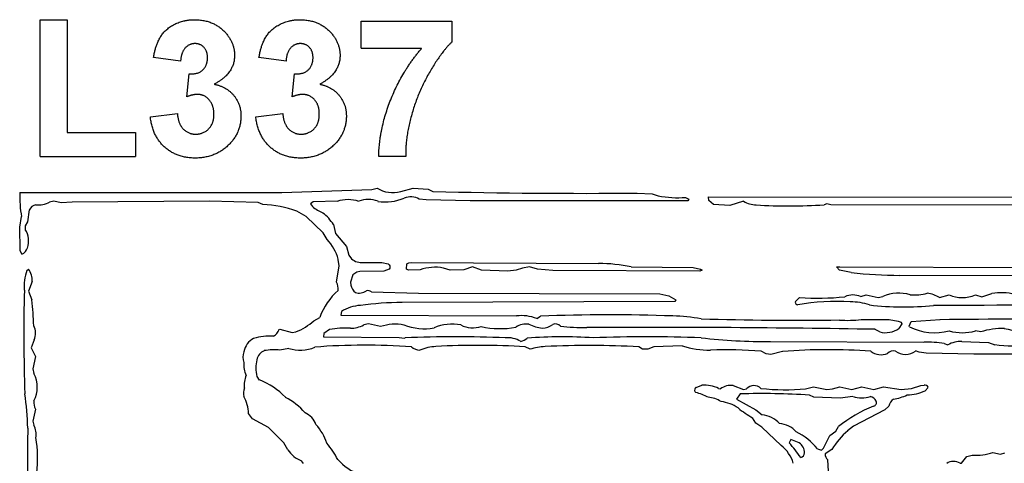
# Model space of a CAD drawing. Extents: x -1.51 to 3.47, y 0.11 to 1.41.
# Drawn here: x 0.22 to 1.34, y 0.91 to 1.41 of the extents above; entities that cross this region are included whole.
import ezdxf

# ---------------------------------------------------------------- set-up
doc = ezdxf.new("R2010")
doc.units = 0
doc.header["$MEASUREMENT"] = 0
doc.linetypes.add('solid', pattern=[0])
doc.layers.add('1', color=1, linetype='solid')

msp = doc.modelspace()

# ---------------------------------------------------------------- linework, layer by layer
at = {"layer": '1', "color": 7, "linetype": 'solid'}
for p, q in [((0.2395, 1.2558), (0.2395, 1.4121)), ((0.2395, 1.4121), (0.2704, 1.4121)), ((0.2704, 1.4121), (0.2704, 1.2831)), ((0.6065, 1.3794), (0.6065, 1.4103)), ((0.6065, 1.4103), (0.71, 1.4103)), ((0.71, 1.4103), (0.71, 1.3866)), ((0.6065, 1.3794), (0.6756, 1.3794)), ((0.4, 1.3648), (0.3691, 1.369)), ((0.5205, 1.3648), (0.4896, 1.369)), ((0.4072, 1.324), (0.4097, 1.3503)), ((0.5277, 1.324), (0.5302, 1.3503)), ((0.3654, 1.3013), (0.3963, 1.3049)), ((0.486, 1.3013), (0.5168, 1.3049)), ((0.2704, 1.2831), (0.3485, 1.2831)), ((0.3485, 1.2831), (0.3485, 1.2558)), ((0.2395, 1.2558), (0.3485, 1.2558)), ((0.6574, 1.2558), (0.6265, 1.2558)), ((0.5156, 1.2146), (0.6186, 1.218)), ((0.6186, 1.218), (0.6247, 1.2196)), ((0.6516, 1.2158), (0.6657, 1.2196)), ((0.6657, 1.2196), (0.6832, 1.2183)), ((0.6832, 1.2183), (0.6885, 1.2158)), ((0.2161, 1.2146), (0.5156, 1.2146)), ((0.2549, 1.2046), (0.2503, 1.2036)), ((0.2636, 1.2027), (0.2549, 1.2046)), ((0.4331, 1.2046), (0.2759, 1.2036)), ((0.4888, 1.2033), (0.4331, 1.2046)), ((0.5792, 1.2046), (0.5516, 1.204)), ((0.6806, 1.2062), (0.6729, 1.2071)), ((0.7312, 1.205), (0.6806, 1.2062)), ((0.9799, 1.2052), (0.7312, 1.205)), ((0.922, 1.2139), (0.9392, 1.2133)), ((0.9392, 1.2133), (0.946, 1.2108)), ((0.9774, 1.209), (0.9812, 1.2071)), ((0.9812, 1.2071), (0.9799, 1.2052)), ((1.0037, 1.2096), (2.1077, 1.2089)), ((1.0038, 1.2056), (1.0037, 1.2096)), ((1.0092, 1.2008), (1.0038, 1.2056)), ((1.0437, 1.2046), (1.0281, 1.1997)), ((0.227, 1.1947), (0.2249, 1.1813)), ((0.2759, 1.2036), (0.2636, 1.2027)), ((0.4941, 1.2008), (0.4888, 1.2033)), ((0.5437, 1.1873), (0.5329, 1.1933)), ((0.5516, 1.204), (0.5486, 1.2019)), ((0.5486, 1.2019), (0.5507, 1.1986)), ((1.0281, 1.1997), (1.0092, 1.2008)), ((1.1387, 1.2016), (1.1357, 1.2006)), ((1.1435, 1.2006), (1.1387, 1.2016)), ((2.0425, 1.1994), (1.1435, 1.2006)), ((0.2161, 1.1751), (0.2181, 1.1871)), ((0.5631, 1.1687), (0.5437, 1.1873)), ((0.2167, 1.1483), (0.2161, 1.1751)), ((0.2249, 1.1813), (0.2223, 1.1766)), ((0.2223, 1.1766), (0.2223, 1.1726)), ((0.5747, 1.178), (0.5772, 1.168)), ((0.5676, 1.1609), (0.5631, 1.1687)), ((0.5772, 1.168), (0.5897, 1.153)), ((0.2186, 1.1443), (0.2167, 1.1483)), ((0.5897, 1.153), (0.5922, 1.143)), ((0.5812, 1.1308), (0.5803, 1.1383)), ((0.5922, 1.143), (0.5954, 1.1389)), ((0.2243, 1.1256), (0.2261, 1.1271)), ((0.5781, 1.1121), (0.5812, 1.1308)), ((0.6092, 1.1346), (0.6299, 1.1346)), ((0.6299, 1.1346), (0.6373, 1.133)), ((0.6386, 1.1271), (0.6323, 1.1248)), ((0.6373, 1.133), (0.6386, 1.1321)), ((0.6583, 1.1271), (0.6588, 1.133)), ((0.6607, 1.1258), (0.6583, 1.1271)), ((0.6588, 1.133), (0.661, 1.1342)), ((0.6739, 1.1263), (0.6607, 1.1258)), ((0.661, 1.1342), (0.6636, 1.1346)), ((0.6636, 1.1346), (0.8779, 1.1337)), ((0.7081, 1.1258), (0.7004, 1.1283)), ((0.7239, 1.1263), (0.7081, 1.1258)), ((0.7337, 1.1296), (0.7239, 1.1263)), ((0.7439, 1.1258), (0.7337, 1.1296)), ((0.7742, 1.1246), (0.7439, 1.1258)), ((0.7835, 1.1258), (0.7742, 1.1246)), ((0.7907, 1.1283), (0.7835, 1.1258)), ((0.7987, 1.1296), (0.7907, 1.1283)), ((0.8079, 1.1271), (0.7987, 1.1296)), ((0.8255, 1.1255), (0.8079, 1.1271)), ((0.9152, 1.1298), (0.986, 1.129)), ((0.986, 1.129), (0.9944, 1.1272)), ((0.9962, 1.1258), (0.9937, 1.1246)), ((0.9944, 1.1272), (0.9962, 1.1258)), ((1.1534, 1.126), (1.1499, 1.1296)), ((1.1499, 1.1296), (1.1537, 1.1296)), ((1.1666, 1.1232), (1.1534, 1.126)), ((1.1537, 1.1296), (1.4608, 1.1287)), ((0.597, 1.1207), (0.5942, 1.1121)), ((0.6013, 1.1237), (0.597, 1.1207)), ((0.6049, 1.1243), (0.6013, 1.1237)), ((0.6323, 1.1248), (0.6049, 1.1243)), ((0.9937, 1.1246), (0.8255, 1.1255)), ((1.6188, 1.1185), (1.2224, 1.12)), ((0.2302, 1.113), (0.2261, 1.1021)), ((0.5942, 1.1121), (0.5948, 1.1088)), ((0.2261, 1.1021), (0.2299, 1.0919)), ((0.6182, 1.1011), (0.672, 1.0997)), ((0.672, 1.0997), (0.948, 1.0989)), ((0.948, 1.0989), (0.9581, 1.0967)), ((0.9581, 1.0967), (0.9662, 1.0921)), ((0.9662, 1.0921), (0.9649, 1.0902)), ((1.1027, 1.0896), (1.1077, 1.0946)), ((1.1775, 1.0957), (1.1837, 1.0976)), ((1.1837, 1.0976), (1.1975, 1.0946)), ((1.1975, 1.0946), (1.2029, 1.0958)), ((1.2678, 1.0947), (1.2787, 1.0976)), ((1.3087, 1.0976), (1.3162, 1.0955)), ((1.3162, 1.0955), (1.3276, 1.0992)), ((0.9649, 1.0902), (0.6531, 1.0891)), ((0.5524, 1.0681), (0.559, 1.0718)), ((0.5838, 1.0787), (0.5833, 1.0746)), ((0.5833, 1.0746), (0.7839, 1.0737)), ((0.8072, 1.0706), (0.8114, 1.0733)), ((1.1782, 1.0696), (1.21, 1.0696)), ((1.21, 1.0696), (1.2205, 1.0678)), ((0.5124, 1.0581), (0.5133, 1.0585)), ((0.5133, 1.0585), (0.5274, 1.0546)), ((0.6149, 1.0646), (0.6094, 1.0633)), ((0.6286, 1.0615), (0.6149, 1.0646)), ((1.1993, 1.0554), (1.1939, 1.0583)), ((1.2205, 1.0678), (1.2239, 1.0664)), ((1.2246, 1.0646), (1.2213, 1.0592)), ((1.2239, 1.0664), (1.2246, 1.0646)), ((1.2329, 1.0621), (1.2352, 1.0671)), ((1.2333, 1.0612), (1.2329, 1.0621)), ((1.2352, 1.0671), (1.2682, 1.0694)), ((0.5274, 1.0546), (0.5318, 1.0554)), ((0.5638, 1.0537), (0.5633, 1.0496)), ((0.5633, 1.0496), (0.6499, 1.0489)), ((0.5703, 1.058), (0.5638, 1.0537)), ((0.6499, 1.0489), (0.656, 1.0483)), ((0.656, 1.0483), (0.6566, 1.0486)), ((1.3147, 1.0553), (1.3087, 1.0565)), ((0.2326, 1.0463), (0.229, 1.0372)), ((0.229, 1.0372), (0.234, 1.0272)), ((0.5236, 1.0365), (0.5136, 1.0346)), ((0.7996, 1.0356), (0.7939, 1.0383)), ((0.9282, 1.0358), (0.9239, 1.0383)), ((0.9342, 1.0358), (0.9282, 1.0358)), ((0.941, 1.0383), (0.9342, 1.0358)), ((0.9736, 1.0394), (0.941, 1.0383)), ((1.0742, 1.0446), (1.2499, 1.0437)), ((1.273, 1.0421), (1.2772, 1.0406)), ((1.2932, 1.0446), (1.3235, 1.0433)), ((1.3235, 1.0433), (1.331, 1.0408)), ((0.234, 1.0272), (0.2311, 1.0133)), ((1.0693, 1.0304), (1.0639, 1.0333)), ((1.0749, 1.0296), (1.0693, 1.0304)), ((1.0883, 1.033), (1.0749, 1.0296)), ((1.2445, 1.0321), (1.2402, 1.0336)), ((1.2523, 1.0312), (1.2445, 1.0321)), ((1.307, 1.03), (1.2523, 1.0312)), ((1.9408, 1.0296), (1.307, 1.03)), ((0.2311, 1.0133), (0.2323, 1.0078)), ((0.487, 1.0044), (0.49, 1.0004)), ((0.9893, 0.992), (0.996, 0.9944)), ((1.0151, 0.9907), (1.0173, 0.9905)), ((1.0318, 0.9941), (1.0437, 0.9896)), ((1.1145, 0.9905), (1.1237, 0.9926)), ((1.1237, 0.9926), (1.1387, 0.9896)), ((1.1452, 0.9905), (1.1537, 0.9926)), ((1.1537, 0.9926), (1.1675, 0.9896)), ((1.1675, 0.9896), (1.1787, 0.9926)), ((1.1787, 0.9926), (1.1925, 0.9896)), ((1.1925, 0.9896), (1.2037, 0.9926)), ((1.2037, 0.9926), (1.2237, 0.9896)), ((1.2237, 0.9896), (1.2355, 0.9908)), ((1.2355, 0.9908), (1.2464, 0.9942)), ((1.2464, 0.9942), (1.25, 0.9946)), ((1.2545, 0.992), (1.2514, 0.9881)), ((0.989, 0.9862), (0.9881, 0.987)), ((1.0398, 0.9846), (1.0354, 0.9784)), ((1.0437, 0.9896), (1.047, 0.9904)), ((1.1239, 0.9808), (1.1189, 0.9833)), ((1.1542, 0.9796), (1.1239, 0.9808)), ((1.1387, 0.9896), (1.1452, 0.9905)), ((1.1687, 0.9815), (1.1542, 0.9796)), ((1.0354, 0.9784), (1.0577, 0.9663)), ((1.2096, 0.9707), (1.2051, 0.9662)), ((0.2341, 0.967), (0.2311, 0.9533)), ((0.4822, 0.9562), (0.4777, 0.9622)), ((1.0578, 0.9512), (1.054, 0.9573)), ((1.0577, 0.9663), (1.0647, 0.9606)), ((1.2051, 0.9662), (1.1692, 0.9478)), ((0.2311, 0.9533), (0.2321, 0.9487)), ((0.5003, 0.946), (0.4822, 0.9562)), ((0.5181, 0.9287), (0.5003, 0.946)), ((1.0645, 0.9467), (1.0578, 0.9512)), ((1.0866, 0.9257), (1.0645, 0.9467)), ((1.149, 0.9419), (1.1522, 0.9472)), ((1.1692, 0.9478), (1.1626, 0.9424)), ((0.2252, 0.9454), (0.2252, 0.9455)), ((1.1349, 0.9226), (1.1422, 0.9371)), ((1.1422, 0.9371), (1.149, 0.9419)), ((0.5226, 0.9208), (0.5181, 0.9287)), ((1.0975, 0.9323), (1.0957, 0.9285)), ((1.1073, 0.9287), (1.0975, 0.9323)), ((1.1282, 0.9219), (1.1328, 0.9204)), ((1.1328, 0.9204), (1.1349, 0.9226)), ((1.1446, 0.9212), (1.1371, 0.9162)), ((1.2929, 0.9054), (1.2987, 0.913)), ((1.2987, 0.913), (1.305, 0.9146)), ((1.3287, 0.9176), (1.3375, 0.9156)), ((1.3375, 0.9156), (1.3425, 0.9174)), ((0.5406, 0.905), (0.5381, 0.9082)), ((1.2911, 0.9054), (1.2929, 0.9054))]:
    msp.add_line(p, q, dxfattribs=at)
for centre, radius, start, end in [((0.6425, 1.2488), 0.0342, 238.6037, 285.4187), ((0.8635, 8.414), 7.2003, 268.60708, 270.46564), ((0.3414, 1.2097), 0.1253, 177.7717, 190.4112), ((0.5914, 1.1687), 0.0379, 71.1582, 108.8615), ((0.6147, 1.1751), 0.0315, 69.583, 110.4388), ((0.6341, 1.2592), 0.0553, 261.1988, 292.9958), ((0.6629, 1.1886), 0.021, 61.5778, 110.0467), ((0.9694, 1.3401), 0.1314, 259.7478, 273.5197), ((1.0589, 1.2305), 0.03, 239.519, 268.2167), ((0.2359, 1.1911), 0.00959, 99.0124, 158.1535), ((0.2369, 1.2305), 0.0301, 265.1648, 296.4199), ((0.4907, 1.0789), 0.122, 69.7636, 88.3786), ((0.5859, 1.2426), 0.0563, 231.3059, 245.6691), ((1.0959, 1.8356), 0.6363, 266.5836, 273.5899), ((0.5329, 1.1519), 0.0493, 31.9812, 52.8366), ((0.2008, 1.1592), 0.0254, 341.7589, 391.7347), ((0.5286, 1.1239), 0.0537, 15.5826, 43.4747), ((0.2144, 1.1544), 0.0109, 292.5267, 343.6057), ((0.6076, 1.1538), 0.0193, 230.7064, 274.6014), ((0.2089, 1.1144), 0.0214, 356.0126, 396.2952), ((0.636, 1.1296), 0.00366, 316.9571, 403.0429), ((0.6906, 1.0826), 0.0467, 77.9308, 110.9194), ((0.8749, 0.9248), 0.2089, 78.8858, 89.1907), ((0.2741, 1.1075), 0.053, 160.05, 184.8132), ((1.2267, 1.6796), 0.5596, 263.8265, 269.5542), ((0.5651, 1.1045), 0.0151, 353.4339, 390.0252), ((0.6064, 1.1101), 0.0117, 186.3196, 235.527), ((2.0925, 1.0533), 1.8718, 178.4757, 182.0965), ((0.6342, 1.0434), 0.0804, 132.3158, 159.2688), ((0.6041, 1.1139), 0.0141, 252.1691, 305.9446), ((0.6137, 1.0952), 0.00742, 52.9812, 100.2288), ((1.128, 1.3911), 0.2972, 266.0825, 276.0846), ((1.1686, 1.0763), 0.0213, 65.4536, 115.3002), ((1.2213, 1.0537), 0.0459, 73.8991, 113.4971), ((1.2385, 1.1594), 0.0618, 265.7975, 284.242), ((1.2485, 1.0618), 0.0381, 59.6195, 82.1733), ((1.2937, 1.1332), 0.0386, 247.1265, 292.8577), ((1.3385, 1.0362), 0.0639, 76.3729, 99.8022), ((-0.0452, 1.0565), 0.2773, 1.2195, 7.3317), ((0.6078, 1.0413), 0.0444, 92.9454, 122.6727), ((0.6597, 0.6702), 0.419, 90.8921, 97.4269), ((1.1064, 1.0899), 0.00377, 185.444, 256.505), ((1.1487, 0.8496), 0.2406, 85.9575, 100.3451), ((1.1675, 1.0293), 0.0603, 70.6279, 91.7246), ((1.2271, 1.4287), 0.3448, 263.4112, 275.6026), ((1.3693, -21.9293), 23.0151, 89.11642, 90.27035), ((0.7897, 1.0276), 0.0464, 67.8255, 97.1371), ((0.8916, -0.8932), 1.9681, 87.932, 92.3365), ((0.9494, 0.7845), 0.2895, 80.9377, 87.3646), ((1.1063, 4.6641), 3.5954, 268.2258, 270.7482), ((1.1626, 1.1922), 0.1236, 265.6385, 277.2493), ((1.3356, -3.4985), 4.5683, 88.6409, 90.8457), ((0.2157, 1.0538), 0.0185, 336.2026, 387.7279), ((0.5077, 1.1172), 0.0663, 291.2625, 312.354), ((0.5884, 0.9672), 0.0926, 86.4605, 101.3049), ((0.5947, 1.0904), 0.0308, 268.974, 298.542), ((0.6454, 1.0113), 0.0529, 79.1293, 108.4536), ((0.6787, 1.1242), 0.0652, 249.0486, 279.8554), ((0.7105, 1.012), 0.0523, 79.1558, 113.3594), ((0.7341, 1.0895), 0.0295, 242.3516, 288.9549), ((0.7652, 1.1552), 0.0961, 257.0429, 280.9163), ((0.7951, 1.0434), 0.021, 81.8897, 123.8545), ((0.8199, 1.1094), 0.0502, 244.2164, 262.8626), ((0.8118, 1.0834), 0.0239, 274.6401, 304.866), ((0.8287, 1.0573), 0.00724, 41.1185, 116.9569), ((0.8599, 1.2594), 0.199, 262.573, 271.3469), ((0.9219, -15.2705), 16.3311, 89.04548, 90.20107), ((1.2059, 1.0824), 0.0279, 256.208, 303.4805), ((1.2622, 1.1191), 0.0647, 243.508, 284.8053), ((1.3403, 0.9772), 0.0822, 88.9795, 108.1004), ((1.3853, 1.2327), 0.1787, 255.8808, 278.2638), ((0.4939, 1.0286), 0.022, 118.425, 168.9901), ((0.5024, 0.9808), 0.0698, 86.8733, 105.7656), ((0.4985, 1.0631), 0.0149, 301.629, 340.117), ((0.7149, -0.3103), 1.3601, 87.6255, 92.4532), ((0.7734, 1.0185), 0.0303, 59.568, 94.0648), ((0.787, 1.0579), 0.0134, 277.2142, 314.5053), ((0.8361, 0.4767), 0.573, 86.4458, 93.9741), ((0.9344, -0.5311), 1.5809, 87.7994, 92.2737), ((1.0638, 1.6094), 0.5649, 263.0158, 271.0631), ((1.2937, 1.1126), 0.0581, 255.0384, 284.9776), ((0.5367, 1.0775), 0.043, 252.3919, 293.0457), ((0.6111, 0.2784), 0.7618, 86.0286, 94.3393), ((0.6741, 1.0503), 0.0158, 229.6985, 268.381), ((0.6927, 0.9924), 0.0462, 91.0064, 114.3141), ((0.7398, 0.1426), 0.8974, 86.5427, 93.0592), ((0.8213, 0.9645), 0.0743, 93.4889, 107.0079), ((0.867, 0.025), 1.0149, 86.7852, 92.8356), ((1.0034, 1.129), 0.0944, 251.5942, 271.3794), ((1.253, 0.9187), 0.125, 80.7903, 91.3849), ((1.293, 1.0117), 0.0329, 89.5926, 118.6139), ((1.3512, 1.1842), 0.1448, 261.9684, 278.0197), ((0.4864, 1.0267), 0.0153, 156.5604, 204.1694), ((0.5004, 1.0214), 0.0134, 110.9852, 170.3219), ((0.5069, 0.9731), 0.0619, 83.7517, 100.5239), ((1.0244, 0.5544), 0.4805, 85.2861, 92.2352), ((1.1409, 0.3986), 0.6365, 85.67, 94.7338), ((1.2007, 1.0483), 0.019, 231.8784, 293.4974), ((1.2153, 1.0234), 0.0103, 78.6758, 133.6732), ((1.2287, 1.049), 0.0193, 233.8992, 306.6935), ((0.4968, 1.0172), 0.0246, 172.4361, 207.6843), ((0.5333, 1.0137), 0.0472, 167.8086, 191.2503), ((0.2018, 0.9922), 0.0343, 332.8426, 387.1574), ((0.502, 0.9943), 0.0293, 156.8363, 185.9054), ((0.4885, 0.9857), 0.0166, 160.1111, 194.3485), ((0.4606, 0.9237), 0.0822, 43.8499, 69.0154), ((0.9918, 0.9888), 0.00411, 127.0578, 204.6556), ((0.9991, 0.9591), 0.0354, 63.0651, 95.0391), ((1.0287, 0.9758), 0.0185, 80.5147, 127.9257), ((1.0555, 0.982), 0.012, 47.8698, 135.4058), ((1.0905, 1.2287), 0.2394, 263.5336, 275.7575), ((1.2509, 0.9909), 0.0038, 17.9897, 103.8212), ((-0.0463, 0.9424), 0.2715, 0.6383, 8.9743), ((0.4372, 0.9614), 0.0405, 1.095, 29.8093), ((0.4869, 0.9157), 0.0728, 40.5326, 63.0632), ((0.9725, 0.9223), 0.066, 62.5293, 75.5467), ((0.9986, 0.9427), 0.0384, 59.6855, 83.4451), ((1.0647, 0.0635), 0.9214, 86.6258, 91.5511), ((1.1784, 1.0095), 0.0296, 251.0139, 290.1262), ((1.1863, 0.9722), 0.00978, 25.2137, 76.8019), ((1.2083, 1.0306), 0.0523, 277.2307, 295.4088), ((1.2288, 1.0379), 0.0546, 272.0163, 294.4041), ((0.2463, 0.9742), 0.0141, 170.588, 210.5661), ((1.0119, 0.9299), 0.0463, 56.4361, 82.4538), ((1.1004, 1.0435), 0.0979, 230.0278, 241.7105), ((1.2472, 0.8296), 0.1512, 111.2891, 128.937), ((1.1912, 0.9746), 0.00434, 285.1953, 383.8259), ((1.2263, 0.9654), 0.0175, 130.6724, 162.4735), ((0.5326, 0.9415), 0.0236, 20.0712, 65.9458), ((1.0627, 0.9317), 0.029, 40.7791, 86.0918), ((0.2124, 0.938), 0.0225, 351.157, 388.6397), ((0.5081, 0.908), 0.0625, 18.9172, 41.6623), ((1.083, 0.9229), 0.0278, 41.2564, 86.5571), ((10.1495, 0.9042), 9.9244, 179.7626, 181.20949), ((0.1055, 0.9115), 0.1311, 352.4382, 370.1352), ((1.0708, 0.8748), 0.0742, 39.4129, 63.5626), ((1.2308, 0.8664), 0.1021, 131.853, 147.5423), ((0.4963, 0.8674), 0.0934, 26.8603, 40.6306), ((1.0613, 0.8936), 0.0409, 16.6457, 51.7498), ((0.9718, 0.8165), 0.1671, 34.8671, 42.1172), ((1.0984, 0.9166), 0.015, 2.3876, 53.5528), ((0.5487, 0.937), 0.0307, 211.8255, 249.8304), ((1.1077, 0.9176), 0.00573, 282.4106, 356.3529), ((1.144, 0.915), 0.00701, 170.5329, 234.4271), ((1.3084, 0.9835), 0.069, 267.1965, 287.1711), ((0.6212, 0.9454), 0.0548, 220.7605, 252.6901), ((0.745, 0.8738), 0.3965, 357.65, 365.1382), ((1.2837, 0.8939), 0.0136, 56.9596, 125.1088)]:
    msp.add_arc(centre, radius, start, end, dxfattribs=at)
for points in [[(0.3691, 1.369), (0.3715, 1.3838), (0.3828, 1.4017), (0.4036, 1.4121), (0.4157, 1.4121)], [(0.4157, 1.4121), (0.4374, 1.4121), (0.4509, 1.3978)], [(0.4896, 1.369), (0.4921, 1.3838), (0.5033, 1.4017), (0.5242, 1.4121), (0.5362, 1.4121)], [(0.5362, 1.4121), (0.5579, 1.4121), (0.5714, 1.3978)], [(0.4509, 1.3978), (0.4617, 1.3858), (0.4617, 1.3713)], [(0.5714, 1.3978), (0.5823, 1.3858), (0.5823, 1.3713)], [(0.4164, 1.3848), (0.4097, 1.3848), (0.4006, 1.3744), (0.4, 1.3648)], [(0.4308, 1.3688), (0.4308, 1.376), (0.4226, 1.3848), (0.4164, 1.3848)], [(0.5369, 1.3848), (0.5302, 1.3848), (0.5211, 1.3744), (0.5205, 1.3648)], [(0.5514, 1.3688), (0.5514, 1.376), (0.5431, 1.3848), (0.5369, 1.3848)], [(0.71, 1.3866), (0.6973, 1.3742), (0.6707, 1.3277), (0.6567, 1.2761), (0.6574, 1.2558)], [(0.6265, 1.2558), (0.627, 1.2872), (0.653, 1.353), (0.6756, 1.3794)], [(0.4097, 1.3503), (0.4201, 1.3495), (0.4308, 1.36), (0.4308, 1.3688)], [(0.4617, 1.3713), (0.4617, 1.3508), (0.4384, 1.3383)], [(0.5302, 1.3503), (0.5406, 1.3495), (0.5514, 1.36), (0.5514, 1.3688)], [(0.5823, 1.3713), (0.5823, 1.3508), (0.559, 1.3383)], [(0.4384, 1.3383), (0.4519, 1.3359), (0.469, 1.3161), (0.469, 1.3021)], [(0.559, 1.3383), (0.5724, 1.3359), (0.5895, 1.3161), (0.5895, 1.3021)], [(0.419, 1.3267), (0.4138, 1.3267), (0.4072, 1.324)], [(0.4381, 1.3041), (0.4381, 1.3145), (0.4272, 1.3267), (0.419, 1.3267)], [(0.5395, 1.3267), (0.5343, 1.3267), (0.5277, 1.324)], [(0.5586, 1.3041), (0.5586, 1.3145), (0.5478, 1.3267), (0.5395, 1.3267)], [(0.4166, 1.254), (0.3952, 1.254), (0.3675, 1.2799), (0.3654, 1.3013)], [(0.3963, 1.3049), (0.3972, 1.293), (0.4091, 1.2813), (0.417, 1.2813)], [(0.469, 1.3021), (0.469, 1.282), (0.4387, 1.254), (0.4166, 1.254)], [(0.417, 1.2813), (0.4259, 1.2813), (0.4381, 1.2933), (0.4381, 1.3041)], [(0.5371, 1.254), (0.5157, 1.254), (0.4881, 1.2799), (0.486, 1.3013)], [(0.5168, 1.3049), (0.5177, 1.293), (0.5296, 1.2813), (0.5375, 1.2813)], [(0.5895, 1.3021), (0.5895, 1.282), (0.5592, 1.254), (0.5371, 1.254)], [(0.5375, 1.2813), (0.5464, 1.2813), (0.5586, 1.2933), (0.5586, 1.3041)]]:
    msp.add_open_spline(points, degree=2, dxfattribs=at)

doc.saveas('drawing.dxf')
